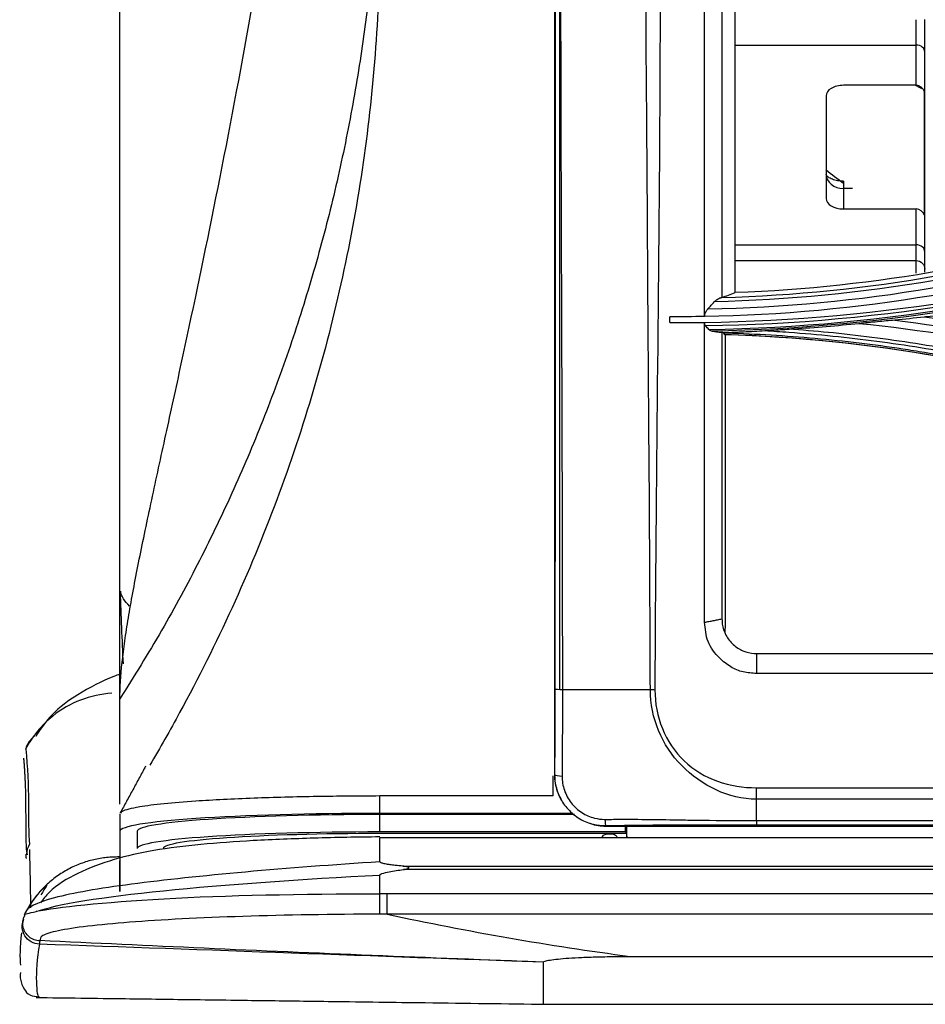
# Model space of a CAD drawing. Units: millimetres. Extents: x 0 to 4075, y 0 to 2906.
# Drawn here: x 635 to 687, y 1849 to 1906 of the extents above; entities that cross this region are included whole.
import ezdxf

# ---------------------------------------------------------------- set-up
doc = ezdxf.new("R2010")
doc.units = ezdxf.units.MM
doc.layers.add('LG-Product', color=3, linetype='Continuous')

msp = doc.modelspace()

# ---------------------------------------------------------------- linework, layer by layer
at = {"layer": 'LG-Product', "color": 3, "linetype": 'Continuous'}
for p, q in [((686.615, 1902.271), (686.615, 1906.052)), ((687.115, 1891.477), (687.115, 1906.068)), ((676.16, 1904.595), (686.615, 1904.595)), ((686.615, 1902.271), (682.415, 1902.271)), ((687.089, 1894.766), (687.089, 1901.903)), ((681.415, 1901.671), (681.415, 1895.734)), ((682.415, 1896.735), (682.415, 1895.134)), ((682.936, 1896.317), (682.415, 1896.317)), ((682.415, 1895.134), (686.615, 1895.134)), ((686.615, 1891.423), (686.615, 1895.134)), ((676.167, 1893.066), (686.615, 1893.066)), ((676.167, 1892.154), (686.615, 1892.154)), ((677.402, 1869.467), (920.97, 1869.467)), ((1440.402, 1868.32), (677.402, 1868.32)), ((665.744, 1862.467), (665.756, 1862.467)), ((677.402, 1861.72), (1440.402, 1861.72)), ((1440.402, 1861.056), (677.402, 1861.056)), ((666.798, 1860.24), (655.652, 1860.24)), ((666.896, 1860.172), (655.652, 1860.172)), ((668.702, 1859.507), (668.702, 1859.517)), ((668.702, 1859.509), (1449.102, 1859.509)), ((668.702, 1859.507), (1449.102, 1859.507)), ((677.402, 1859.821), (1440.402, 1859.821)), ((1440.402, 1859.568), (677.402, 1859.568)), ((669.831, 1859.169), (655.652, 1859.169)), ((655.652, 1859.096), (669.887, 1859.096)), ((655.652, 1855.586), (655.652, 1856.683)), ((665.103, 1849.22), (665.103, 1851.649))]:
    msp.add_line(p, q, dxfattribs=at)
at = {"layer": 'LG-Product', "color": 3, "linetype": 'Continuous', "extrusion": (0, 0, -1)}
msp.add_arc((-686.615, 1891.654), 0.5, 90, 180, dxfattribs=at)
at = {"layer": 'LG-Product', "color": 3, "linetype": 'Continuous'}
for centre, major_axis, ratio, start_param, end_param in [((686.615, 1904.177), (0.5, 0), 0.835807, 0, 1.570796), ((682.415, 1901.671), (1, 0), 0.600173, 1.570796, 3.141593), ((686.615, 1901.732), (0, 0.539), 0.927423, 5.036214, 6.283185), ((682.415, 1897.135), (1, 0), 0.817962, 3.141593, 4.712389), ((682.415, 1895.734), (1, 0), 0.600173, 3.141593, 4.712389), ((686.615, 1894.594), (0, 0.539), 0.927423, 5.036214, 6.283185), ((686.615, 1892.648), (0.5, 0), 0.835807, 0, 1.570796), ((666.252, 1862.471), (0.5, -0.007), 0.160198, 3.265372, 4.560074), ((668.702, 1860.014), (-0.007, 0.5), 0.11881, 1.808396, 3.018544)]:
    msp.add_ellipse(centre, major_axis=major_axis, ratio=ratio, start_param=start_param, end_param=end_param, dxfattribs=at)
for points, degree, knots in [([(640.652, 1866.852), (640.652, 1868.796), (640.652, 1871.34), (640.652, 1873.953), (640.652, 1877.351), (640.652, 1883.981), (640.652, 1893.063), (640.652, 1902.178), (640.652, 1913.123), (640.652, 1924.39), (640.652, 1936.411), (640.652, 1942.256), (640.652, 1948.862), (640.652, 1954.485), (640.652, 1961.602), (640.652, 1973.304), (640.652, 1987.355), (640.652, 1998.086), (640.652, 2013.145), (640.652, 2017.449), (640.652, 2026.046), (640.652, 2033.262), (640.652, 2037.447)], 2, [0, 0, 0, 0.063137, 0.063137, 0.126275, 0.126275, 0.25255, 0.25255, 0.378825, 0.378825, 0.5051, 0.5051, 0.568237, 0.568237, 0.631375, 0.631375, 0.75765, 0.75765, 0.883925, 0.883925, 0.947062, 0.947062, 1, 1, 1]), ([(665.744, 2014.467), (665.744, 1988.57), (665.744, 1962.661), (665.745, 1930.949), (665.745, 1924.665), (665.746, 1912.251), (665.746, 1906.131), (665.746, 1893.901), (665.746, 1887.785), (665.745, 1878.458), (665.745, 1875.322), (665.744, 1868.964), (665.744, 1865.698), (665.744, 1862.467)], 3, [0, 0, 0, 0, 0.5, 0.5, 0.625, 0.625, 0.75, 0.75, 0.875, 0.875, 0.9375, 0.9375, 1, 1, 1, 1]), ([(665.783, 1867.417), (665.787, 1879.623), (665.801, 1890.983), (665.805, 1908.18), (665.803, 1913.937), (665.808, 1925.572), (665.807, 1931.445), (665.811, 1961.021), (665.814, 1985.268), (665.811, 2009.476)], 3, [0, 0, 0, 0, 0.25, 0.25, 0.375, 0.375, 0.5, 0.5, 1, 1, 1, 1]), ([(666.007, 2009.467), (665.99, 1985.26), (666.006, 1961.006), (666.049, 1931.42), (666.061, 1925.544), (666.077, 1913.905), (666.086, 1908.144), (666.114, 1896.673), (666.134, 1890.959), (666.164, 1882.257), (666.175, 1879.335), (666.189, 1873.416), (666.191, 1870.373), (666.192, 1867.367)], 3, [0, 0, 0, 0, 0.5, 0.5, 0.625, 0.625, 0.75, 0.75, 0.875, 0.875, 0.9375, 0.9375, 1, 1, 1, 1]), ([(671.271, 1867.367), (671.263, 1870.386), (671.242, 1873.399), (671.218, 1879.275), (671.186, 1882.167), (671.125, 1890.777), (671.101, 1896.404), (671, 1907.791), (671.006, 1913.532), (670.984, 1925.168), (670.977, 1931.043), (670.96, 1948.795), (670.968, 1960.837), (670.983, 1985.069), (670.995, 1997.29), (671.001, 2009.467)], 3, [0, 0, 0, 0, 0.0625, 0.0625, 0.125, 0.125, 0.25, 0.25, 0.375, 0.375, 0.5, 0.5, 0.75, 0.75, 1, 1, 1, 1]), ([(672.318, 2009.451), (672.303, 1997.208), (672.27, 1985.025), (672.181, 1960.776), (672.121, 1948.73), (671.981, 1925.073), (671.864, 1913.44), (671.772, 1890.699), (671.572, 1879.565), (671.535, 1867.363)], 3, [0, 0, 0, 0, 0.25, 0.25, 0.5, 0.5, 0.75, 0.75, 1, 1, 1, 1]), ([(640.652, 1866.853), (640.652, 1867.477), (640.722, 1868.539), (640.928, 1870.176), (641.204, 1871.957), (641.666, 1874.449), (642.373, 1877.83), (643.187, 1881.565), (644.37, 1886.964), (645.956, 1894.426), (647.878, 1904.346), (649.689, 1915.037), (651.064, 1924.487), (652.072, 1932.328), (652.778, 1938.332), (653.433, 1944.434), (654.028, 1950.61), (654.555, 1956.84), (654.883, 1961.472), (655.038, 1964.02), (655.065, 1964.475)], 3, [0, 0, 0, 0, 0.049463, 0.074195, 0.098927, 0.14839, 0.197853, 0.247317, 0.29678, 0.395707, 0.494633, 0.59356, 0.692487, 0.74195, 0.791413, 0.840876, 0.89034, 0.939803, 0.989266, 1, 1, 1, 1]), ([(666.042, 1867.39), (666.042, 1872.212), (666.042, 1876.932), (666.043, 1887.804), (666.044, 1893.92), (666.044, 1906.149), (666.044, 1912.268), (666.043, 1924.494), (666.042, 1930.585), (666.042, 1936.733)], 3, [0, 0, 0, 0, 0.201237, 0.201237, 0.470181, 0.470181, 0.739125, 0.739125, 1, 1, 1, 1]), ([(674.402, 1888.923), (674.402, 1892.411), (674.402, 1901.356), (674.402, 1913.486), (674.402, 1922.322), (674.402, 1925.627)], 3, [0, 0, 0, 0, 0.284879, 0.734402, 1, 1, 1, 1]), ([(675.402, 1924.998), (675.402, 1923.547), (675.402, 1922.102), (675.402, 1919.943), (675.402, 1919.225), (675.402, 1917.792), (675.402, 1917.056), (675.402, 1913.618), (675.402, 1910.766), (675.402, 1907.073), (675.402, 1906.328), (675.402, 1905.483), (675.402, 1905.372), (675.402, 1905.218), (675.402, 1905.168), (675.402, 1904.974), (675.402, 1904.842), (675.402, 1904.433), (675.402, 1904.148), (675.402, 1902.653), (675.402, 1901.242), (675.402, 1898.803), (675.402, 1897.936), (675.402, 1896.786), (675.402, 1896.532), (675.402, 1896.057), (675.402, 1895.824), (675.402, 1895.137), (675.402, 1894.697), (675.402, 1892.582), (675.402, 1891.166), (675.402, 1890.026)], 3, [0, 0, 0, 0, 0.124997, 0.124997, 0.187497, 0.187497, 0.249997, 0.249997, 0.499998, 0.499998, 0.562498, 0.562498, 0.570311, 0.570311, 0.578123, 0.578123, 0.593749, 0.593749, 0.624999, 0.624999, 0.749999, 0.749999, 0.812499, 0.812499, 0.828124, 0.828124, 0.843749, 0.843749, 0.875, 0.875, 1, 1, 1, 1]), ([(676.165, 1890.302), (676.174, 1895.984), (676.167, 1901.606), (676.15, 1913.025), (676.146, 1918.798), (676.14, 1924.642)], 3, [0, 0, 0, 0, 0.5, 0.5, 1, 1, 1, 1]), ([(655.652, 1918.569), (655.632, 1917.067), (655.592, 1914.063), (655.269, 1909.563), (654.754, 1905.077), (654.025, 1900.614), (653.091, 1896.183), (651.948, 1891.793), (650.597, 1887.453), (649.035, 1883.173), (647.265, 1878.961), (645.279, 1874.829), (643.096, 1870.775), (641.468, 1868.161), (640.652, 1866.853)], 3, [0, 0, 0, 0, 0.082885, 0.165826, 0.248827, 0.33189, 0.41502, 0.498222, 0.58151, 0.664898, 0.748409, 0.832074, 0.915925, 1, 1, 1, 1]), ([(655.652, 1911.152), (655.652, 1906.691), (655.011, 1897.77), (652.62, 1886.823), (649.779, 1878.31), (647.197, 1872.076), (644.661, 1867.001), (642.971, 1864.024), (642.377, 1863.021)], 3, [0, 0, 0, 0, 0.266134, 0.532269, 0.665336, 0.798403, 0.93147, 1, 1, 1, 1]), ([(686.948, 1902.065), (686.881, 1902.1), (686.754, 1902.169), (686.637, 1902.239), (686.581, 1902.273)], 3, [0, 0, 0, 0, 0.506402, 1, 1, 1, 1]), ([(682.415, 1896.735), (682.297, 1896.736), (682.071, 1896.755), (681.76, 1896.842), (681.53, 1896.968), (681.417, 1897.1), (681.398, 1897.133), (681.415, 1897.135)], 3, [0, 0, 0, 0, 0.170312, 0.350081, 0.536693, 0.733568, 1, 1, 1, 1]), ([(674.962, 1889.77), (675.014, 1889.828), (675.071, 1889.876), (675.196, 1889.959), (675.265, 1889.991), (675.354, 1890.015), (675.374, 1890.02), (675.395, 1890.023)], 3, [0, 0, 0, 0, 0.402249, 0.402249, 0.86183, 0.86183, 1, 1, 1, 1]), ([(674.597, 1889.366), (674.659, 1889.435), (674.721, 1889.503), (674.842, 1889.638), (674.902, 1889.704), (674.962, 1889.77)], 3, [0, 0, 0, 0, 0.508049, 0.508049, 1, 1, 1, 1]), ([(674.402, 1888.923), (674.402, 1888.964), (674.408, 1889.007), (674.43, 1889.091), (674.446, 1889.133), (674.492, 1889.228), (674.526, 1889.281), (674.574, 1889.341), (674.586, 1889.354), (674.597, 1889.366)], 3, [0, 0, 0, 0, 0.259387, 0.259387, 0.516659, 0.516659, 0.891425, 0.891425, 1, 1, 1, 1]), ([(688.125, 1888.98), (688.071, 1888.98), (687.996, 1888.975), (687.709, 1888.954), (687.473, 1888.93), (687.188, 1888.9), (687.137, 1888.894), (687.086, 1888.889)], 3, [0, 0, 0, 0, 0.225527, 0.225527, 0.863102, 0.863102, 1, 1, 1, 1]), ([(674.402, 1871.274), (674.402, 1872.34), (674.402, 1876.265), (674.402, 1882.013), (674.402, 1886.684), (674.402, 1888.589)], 3, [0, 0, 0, 0, 0.179461, 0.664402, 1, 1, 1, 1]), ([(674.472, 1888.378), (674.452, 1888.402), (674.435, 1888.431), (674.41, 1888.501), (674.402, 1888.544), (674.402, 1888.588)], 3, [0, 0, 0, 0, 0.480265, 0.480265, 1, 1, 1, 1]), ([(674.644, 1888.175), (674.616, 1888.209), (674.588, 1888.242), (674.53, 1888.309), (674.501, 1888.344), (674.472, 1888.378)], 3, [0, 0, 0, 0, 0.492758, 0.492758, 1, 1, 1, 1]), ([(685.378, 1888.715), (685.05, 1888.684), (684.719, 1888.651), (684.028, 1888.582), (683.667, 1888.546), (683.308, 1888.509)], 3, [0, 0, 0, 0, 0.480114, 0.480114, 1, 1, 1, 1]), ([(674.835, 1888.078), (674.779, 1888.085), (674.725, 1888.104), (674.667, 1888.151), (674.655, 1888.162), (674.644, 1888.175)], 3, [0, 0, 0, 0, 0.78066, 0.78066, 1, 1, 1, 1]), ([(674.835, 1888.078), (674.922, 1888.068), (675.009, 1888.057), (675.198, 1888.035), (675.3, 1888.023), (675.402, 1888.012)], 3, [0, 0, 0, 0, 0.460925, 0.460925, 1, 1, 1, 1]), ([(675.497, 1887.979), (675.508, 1887.944), (675.523, 1887.917), (675.549, 1887.891), (675.558, 1887.885), (675.568, 1887.881)], 3, [0, 0, 0, 0, 0.659069, 0.659069, 1, 1, 1, 1]), ([(677.877, 1888.091), (677.465, 1888.066), (677.052, 1888.044), (676.284, 1888.008), (675.929, 1887.994), (675.573, 1887.982)], 3, [0, 0, 0, 0, 0.538544, 0.538544, 1, 1, 1, 1]), ([(675.573, 1887.982), (675.614, 1887.981), (675.654, 1887.979), (676.544, 1887.951), (677.393, 1887.912), (679.088, 1887.809), (679.935, 1887.745), (682.473, 1887.516), (684.161, 1887.314), (686.258, 1886.998), (686.677, 1886.932), (688.677, 1886.601), (690.25, 1886.295), (692.59, 1885.772), (693.365, 1885.587), (694.909, 1885.197), (695.678, 1884.991), (697.627, 1884.441), (698.802, 1884.083), (699.968, 1883.701)], 3, [0, 0, 0, 0, 0.004871, 0.004871, 0.107164, 0.107164, 0.209455, 0.209455, 0.414186, 0.414186, 0.46532, 0.46532, 0.658748, 0.658748, 0.755031, 0.755031, 0.85131, 0.85131, 1, 1, 1, 1]), ([(679.541, 1888.195), (679.208, 1888.174), (678.875, 1888.153), (678.321, 1888.119), (678.099, 1888.105), (677.877, 1888.091)], 3, [0, 0, 0, 0, 0.598598, 0.598598, 1, 1, 1, 1]), ([(700.065, 1883.901), (699.118, 1884.211), (698.165, 1884.506), (696.25, 1885.061), (695.287, 1885.323), (693.5, 1885.776), (692.677, 1885.972), (691.024, 1886.34), (690.194, 1886.512), (687.697, 1886.992), (686.021, 1887.263), (683.497, 1887.595), (682.653, 1887.694), (680.964, 1887.866), (680.118, 1887.94), (678.807, 1888.035), (678.342, 1888.065), (677.877, 1888.091)], 3, [0, 0, 0, 0, 0.132512, 0.132512, 0.264862, 0.264862, 0.377097, 0.377097, 0.489334, 0.489334, 0.713983, 0.713983, 0.826228, 0.826228, 0.938476, 0.938476, 1, 1, 1, 1]), ([(679.541, 1888.195), (680.307, 1888.138), (681.072, 1888.07), (682.684, 1887.906), (683.53, 1887.807), (686.062, 1887.474), (687.744, 1887.203), (690.249, 1886.723), (691.082, 1886.551), (692.74, 1886.182), (693.566, 1885.986), (695.359, 1885.533), (696.324, 1885.271), (698.246, 1884.715), (699.202, 1884.421), (700.152, 1884.111)], 3, [0, 0, 0, 0, 0.109168, 0.109168, 0.230196, 0.230196, 0.472419, 0.472419, 0.593435, 0.593435, 0.714445, 0.714445, 0.857139, 0.857139, 1, 1, 1, 1]), ([(640.68, 1873.071), (640.68, 1873.066), (640.68, 1873.06), (640.679, 1873.047), (640.679, 1873.039), (640.68, 1873.025), (640.68, 1873.018), (640.68, 1873.011)], 3, [0, 0, 0, 0, 0.284462, 0.284462, 0.651704, 0.651704, 1, 1, 1, 1]), ([(677.402, 1868.32), (677.14, 1868.333), (676.621, 1868.359), (675.882, 1868.679), (675.162, 1869.255), (674.506, 1870.121), (674.436, 1870.895), (674.402, 1871.274)], 3, [0, 0, 0, 0, 0.166247, 0.329762, 0.503686, 0.756899, 1, 1, 1, 1]), ([(675.409, 1871.301), (675.413, 1871.257), (675.418, 1871.214), (675.458, 1870.95), (675.529, 1870.73), (675.743, 1870.328), (675.887, 1870.141), (676.221, 1869.838), (676.412, 1869.715), (676.821, 1869.541), (677.045, 1869.487), (677.312, 1869.469), (677.357, 1869.467), (677.402, 1869.467)], 3, [0, 0, 0, 0, 0.045034, 0.045034, 0.276555, 0.276555, 0.509732, 0.509732, 0.732533, 0.732533, 0.95579, 0.95579, 1, 1, 1, 1]), ([(640.649, 1868.279), (640.534, 1868.236), (639.735, 1867.927), (638.335, 1867.236), (636.749, 1866.06), (636.066, 1865.144), (635.794, 1864.687)], 3, [0, 0, 0, 0, 0.064889, 0.449427, 0.749676, 1, 1, 1, 1]), ([(665.756, 1862.467), (665.756, 1862.467), (665.756, 1862.467), (665.776, 1863.965), (665.783, 1865.472), (665.783, 1867.126), (665.783, 1867.272), (665.783, 1867.417)], 3, [0, 0, 0, 0, 0.000012, 0.000012, 0.911799, 0.911799, 1, 1, 1, 1]), ([(666.192, 1867.367), (666.192, 1867.367), (666.192, 1867.367), (666.192, 1867.222), (666.192, 1867.077), (666.193, 1865.415), (666.191, 1863.899), (666.176, 1862.393)], 3, [0, 0, 0, 0, 0.000012, 0.000012, 0.087364, 0.087364, 1, 1, 1, 1]), ([(677.402, 1861.056), (675.787, 1861.056), (674.231, 1861.842), (671.928, 1864.156), (671.277, 1865.766), (671.271, 1867.367)], 3, [0, 0, 0, 0, 0.5, 0.5, 1, 1, 1, 1]), ([(671.535, 1867.363), (671.531, 1865.839), (672.12, 1864.33), (674.333, 1862.201), (675.867, 1861.72), (677.402, 1861.72)], 3, [0, 0, 0, 0, 0.5, 0.5, 1, 1, 1, 1]), ([(640.194, 1867.172), (638.957, 1867.099), (636.925, 1866.324), (635.592, 1864.678), (635.208, 1863.936)], 3, [0, 0, 0, 0, 0.597397, 1, 1, 1, 1]), ([(640.652, 1860.774), (640.652, 1861.402), (640.652, 1862.122), (640.652, 1864.186), (640.652, 1866.852)], 2, [0, 0, 0, 0.292786, 0.292786, 1, 1, 1]), ([(635.214, 1863.949), (635.328, 1862.893), (635.365, 1861.851), (635.385, 1859.954), (635.364, 1859.085), (635.435, 1858.447)], 3, [0, 0, 0, 0, 0.5, 0.5, 1, 1, 1, 1]), ([(665.744, 1862.467), (665.744, 1862.467), (665.744, 1862.467), (665.744, 1862.249), (665.769, 1862.029), (665.886, 1861.521), (666, 1861.233), (666.152, 1860.972)], 3, [0, 0, 0, 0, 0.000038, 0.000038, 0.417448, 0.417448, 1, 1, 1, 1]), ([(666.152, 1860.972), (666.056, 1861.139), (665.976, 1861.316), (665.808, 1861.808), (665.753, 1862.141), (665.756, 1862.467), (665.756, 1862.467), (665.756, 1862.467)], 3, [0, 0, 0, 0, 0.368825, 0.368825, 0.999962, 0.999962, 1, 1, 1, 1]), ([(666.176, 1862.393), (666.173, 1862.118), (666.219, 1861.839), (666.397, 1861.317), (666.531, 1861.065), (666.871, 1860.626), (667.085, 1860.433), (667.542, 1860.143), (667.789, 1860.036), (668.24, 1859.92), (668.444, 1859.894), (668.646, 1859.895)], 3, [0, 0, 0, 0, 0.213629, 0.213629, 0.427604, 0.427604, 0.642669, 0.642669, 0.844448, 0.844448, 1, 1, 1, 1]), ([(655.652, 1861.245), (654.438, 1861.238), (651.913, 1861.224), (648.222, 1861.121), (645.25, 1860.973), (643.107, 1860.798), (641.863, 1860.637), (641.125, 1860.482), (640.772, 1860.366), (640.7, 1860.291), (640.68, 1860.262)], 3, [0, 0, 0, 0, 0.15869, 0.329959, 0.513898, 0.640197, 0.770958, 0.857028, 0.943099, 1, 1, 1, 1]), ([(655.652, 1860.24), (655.652, 1860.357), (655.652, 1860.692), (655.652, 1861.026), (655.652, 1861.245)], 3, [0, 0, 0, 0, 0.346764, 1, 1, 1, 1]), ([(635.201, 1860.535), (635.209, 1860.261), (635.247, 1859.333), (635.196, 1858.416), (635.283, 1857.907), (635.293, 1857.852)], 3, [0, 0, 0, 0, 0.257527, 0.917803, 1, 1, 1, 1]), ([(666.152, 1860.972), (666.293, 1860.736), (666.468, 1860.518), (666.887, 1860.126), (667.137, 1859.953), (667.536, 1859.752), (667.674, 1859.695), (667.815, 1859.649)], 3, [0, 0, 0, 0, 0.380626, 0.380626, 0.79533, 0.79533, 1, 1, 1, 1]), ([(655.652, 1860.24), (651.683, 1860.24), (647.804, 1860.129), (642.276, 1859.754), (640.652, 1859.486), (640.652, 1859.212)], 3, [0, 0, 0, 0, 0.5, 0.5, 1, 1, 1, 1]), ([(655.652, 1860.172), (651.947, 1860.172), (648.327, 1860.069), (643.167, 1859.718), (641.652, 1859.467), (641.652, 1859.212)], 3, [0, 0, 0, 0, 0.5, 0.5, 1, 1, 1, 1]), ([(668.646, 1859.895), (668.977, 1859.897), (669.309, 1859.898), (670.857, 1859.902), (672.08, 1859.884), (673.637, 1859.854), (673.971, 1859.85), (675.337, 1859.832), (676.369, 1859.821), (677.402, 1859.821)], 3, [0, 0, 0, 0, 0.114024, 0.114024, 0.533041, 0.533041, 0.646974, 0.646974, 1, 1, 1, 1]), ([(668.702, 1859.517), (668.702, 1859.517), (668.702, 1859.517), (668.46, 1859.514), (668.216, 1859.544), (667.925, 1859.616), (667.869, 1859.632), (667.815, 1859.649)], 3, [0, 0, 0, 0, 0.000067, 0.000067, 0.810035, 0.810035, 1, 1, 1, 1]), ([(667.815, 1859.649), (668.1, 1859.558), (668.403, 1859.509), (668.702, 1859.509), (668.702, 1859.509), (668.702, 1859.509)], 3, [0, 0, 0, 0, 0.999934, 0.999934, 1, 1, 1, 1]), ([(677.402, 1859.568), (675.948, 1859.568), (674.493, 1859.566), (671.587, 1859.558), (670.144, 1859.539), (668.702, 1859.517)], 3, [0, 0, 0, 0, 0.5, 0.5, 1, 1, 1, 1]), ([(669.91, 1858.823), (669.91, 1858.904), (669.91, 1858.985), (669.91, 1859.213), (669.91, 1859.36), (669.91, 1859.507)], 3, [0, 0, 0, 0, 0.354832, 0.354832, 1, 1, 1, 1]), ([(655.652, 1858.88), (654.366, 1858.869), (651.888, 1858.82), (648.428, 1858.688), (645.319, 1858.468), (641.835, 1858.049), (638.851, 1857.219), (636.797, 1855.995), (636.219, 1855.291), (636.069, 1855.079)], 3, [0, 0, 0, 0, 0.16024, 0.314911, 0.455428, 0.591426, 0.838452, 0.954524, 1, 1, 1, 1]), ([(640.652, 1859.212), (640.652, 1857.063), (640.652, 1855.053), (640.652, 1856.192), (640.652, 1856.696), (640.652, 1857.509)], 3, [0, 0, 0, 0, 0.777084, 0.777084, 1, 1, 1, 1]), ([(655.652, 1859.169), (651.949, 1859.169), (648.329, 1859.066), (643.168, 1858.714), (641.652, 1858.464), (641.652, 1858.209)], 3, [0, 0, 0, 0, 0.5, 0.5, 1, 1, 1, 1]), ([(643.178, 1858.241), (643.178, 1858.468), (644.522, 1858.69), (649.12, 1859.004), (652.354, 1859.096), (655.652, 1859.096)], 3, [0, 0, 0, 0, 0.5, 0.5, 1, 1, 1, 1]), ([(1058.902, 1858.823), (1052.836, 1858.823), (1041.255, 1858.823), (1024.712, 1858.823), (1009.825, 1858.823), (996.594, 1858.823), (985.02, 1858.823), (974.578, 1858.823), (964.79, 1858.823), (955.064, 1858.823), (945.332, 1858.823), (926.837, 1858.823), (899.572, 1858.823), (867.946, 1858.823), (840.645, 1858.823), (818.028, 1858.823), (796.278, 1858.823), (779.786, 1858.823), (767.738, 1858.823), (759.052, 1858.823), (748.799, 1858.823), (736.945, 1858.823), (723.583, 1858.823), (708.732, 1858.823), (692.412, 1858.823), (674.547, 1858.823), (662.122, 1858.823), (655.652, 1858.823)], 3, [0, 0, 0, 0, 0.045132, 0.086156, 0.123073, 0.155884, 0.184587, 0.209183, 0.233565, 0.257404, 0.281538, 0.305967, 0.395, 0.484375, 0.54125, 0.598113, 0.652631, 0.703062, 0.720807, 0.74226, 0.767685, 0.797083, 0.830452, 0.867092, 0.907563, 0.951866, 1, 1, 1, 1]), ([(668.479, 1858.826), (668.484, 1858.845), (668.49, 1858.863), (668.514, 1858.917), (668.536, 1858.95), (668.59, 1858.998), (668.622, 1859.016), (668.693, 1859.041), (668.732, 1859.05), (668.82, 1859.062), (668.868, 1859.064), (668.968, 1859.065), (669.021, 1859.062), (669.119, 1859.049), (669.166, 1859.038), (669.244, 1859.005), (669.276, 1858.982), (669.324, 1858.928), (669.342, 1858.896), (669.359, 1858.849), (669.362, 1858.837), (669.366, 1858.825)], 3, [0, 0, 0, 0, 0.052303, 0.052303, 0.168563, 0.168563, 0.273236, 0.273236, 0.37873, 0.37873, 0.494856, 0.494856, 0.619639, 0.619639, 0.745067, 0.745067, 0.861324, 0.861324, 0.965878, 0.965878, 1, 1, 1, 1]), ([(669.887, 1859.096), (669.882, 1859.103), (669.876, 1859.11), (669.858, 1859.134), (669.844, 1859.151), (669.831, 1859.169)], 3, [0, 0, 0, 0, 0.292835, 0.292835, 1, 1, 1, 1]), ([(669.887, 1859.096), (669.89, 1859.092), (669.893, 1859.078), (669.898, 1859.034), (669.901, 1859.003), (669.905, 1858.927), (669.907, 1858.881), (669.908, 1858.829), (669.908, 1858.826), (669.908, 1858.824)], 3, [0, 0, 0, 0, 0.327222, 0.327222, 0.65446, 0.65446, 0.981443, 0.981443, 1, 1, 1, 1]), ([(635.428, 1858.163), (635.465, 1856.914), (635.482, 1855.916), (635.485, 1854.975), (635.485, 1854.883), (635.485, 1854.793)], 3, [0, 0, 0, 0, 0.900529, 0.900529, 1, 1, 1, 1]), ([(655.652, 1857.444), (650.322, 1857.104), (645.094, 1856.644), (639.443, 1855.906), (637.924, 1855.639), (635.827, 1855.096), (635.26, 1854.774), (635.199, 1854.525)], 3, [0, 0, 0, 0, 0.5, 0.5, 0.75, 0.75, 1, 1, 1, 1]), ([(655.652, 1856.683), (655.652, 1856.686), (655.653, 1856.689), (655.655, 1856.695), (655.657, 1856.699), (655.666, 1856.709), (655.674, 1856.715), (655.711, 1856.74), (655.746, 1856.753), (655.913, 1856.81), (656.052, 1856.838), (656.464, 1856.918), (656.739, 1856.959), (657.014, 1856.998)], 3, [0, 0, 0, 0, 0.006105, 0.006105, 0.014348, 0.014348, 0.034532, 0.034532, 0.110105, 0.110105, 0.409842, 0.409842, 1, 1, 1, 1]), ([(656.975, 1857.195), (656.832, 1857.207), (656.69, 1857.221), (656.446, 1857.248), (656.344, 1857.26), (656.174, 1857.284), (656.106, 1857.295), (655.993, 1857.316), (655.947, 1857.325), (655.871, 1857.342), (655.841, 1857.35), (655.783, 1857.367), (655.755, 1857.377), (655.718, 1857.394), (655.707, 1857.399), (655.687, 1857.412), (655.678, 1857.42), (655.669, 1857.434), (655.667, 1857.439), (655.667, 1857.445)], 3, [0, 0, 0, 0, 0.309115, 0.309115, 0.530986, 0.530986, 0.681206, 0.681206, 0.783476, 0.783476, 0.853695, 0.853695, 0.920279, 0.920279, 0.950147, 0.950147, 0.98056, 0.98056, 1, 1, 1, 1]), ([(656.975, 1857.195), (690.469, 1857.198), (723.963, 1857.198), (790.951, 1857.201), (824.445, 1857.202), (924.927, 1857.207), (991.914, 1857.21), (1058.902, 1857.213)], 3, [0, 0, 0, 0, 0.25, 0.25, 0.5, 0.5, 1, 1, 1, 1]), ([(657.014, 1856.998), (657.054, 1857.004), (657.094, 1857.01), (657.159, 1857.022), (657.183, 1857.027), (657.224, 1857.036), (657.24, 1857.04), (657.266, 1857.048), (657.276, 1857.051), (657.294, 1857.058), (657.301, 1857.061), (657.314, 1857.067), (657.321, 1857.071), (657.329, 1857.077), (657.331, 1857.079), (657.335, 1857.084), (657.337, 1857.086), (657.339, 1857.091), (657.339, 1857.092), (657.339, 1857.096), (657.338, 1857.098), (657.337, 1857.102), (657.336, 1857.104), (657.331, 1857.11), (657.327, 1857.113), (657.31, 1857.125), (657.294, 1857.131), (657.201, 1857.163), (657.118, 1857.174), (657.017, 1857.189), (656.996, 1857.192), (656.975, 1857.195)], 3, [0, 0, 0, 0, 0.163464, 0.163464, 0.2648, 0.2648, 0.330857, 0.330857, 0.37513, 0.37513, 0.405384, 0.405384, 0.435797, 0.435797, 0.448078, 0.448078, 0.460587, 0.460587, 0.468226, 0.468226, 0.475869, 0.475869, 0.486508, 0.486508, 0.506348, 0.506348, 0.5762, 0.5762, 0.913915, 0.913915, 1, 1, 1, 1]), ([(1460.803, 1856.997), (1453.135, 1857.003), (1445.467, 1857.004), (1422.953, 1857), (1408.107, 1856.993), (1378.416, 1856.994), (1363.571, 1856.996), (1333.834, 1856.997), (1318.942, 1856.996), (1292.018, 1856.996), (1279.987, 1856.996), (1219.829, 1856.996), (1171.702, 1856.996), (968.055, 1856.997), (812.535, 1856.998), (657.014, 1856.998)], 3, [0, 0, 0, 0, 0.02862, 0.02862, 0.084028, 0.084028, 0.139437, 0.139437, 0.195018, 0.195018, 0.239924, 0.239924, 0.419547, 0.419547, 1, 1, 1, 1]), ([(635.824, 1854.57), (637.002, 1855.016), (639.646, 1855.417), (646.701, 1856.139), (651.176, 1856.449), (655.652, 1856.683)], 3, [0, 0, 0, 0, 0.5, 0.5, 1, 1, 1, 1]), ([(655.65, 1855.576), (651.144, 1855.58), (646.752, 1855.492), (639.654, 1855.099), (637.005, 1854.793), (635.824, 1854.57)], 3, [0, 0, 0, 0, 0.5, 0.5, 1, 1, 1, 1]), ([(1058.902, 1855.592), (1058.236, 1855.592), (1057.569, 1855.592), (1054.236, 1855.592), (1051.569, 1855.592), (1038.236, 1855.592), (1027.569, 1855.592), (974.236, 1855.592), (931.569, 1855.592), (811.294, 1855.593), (733.686, 1855.594), (656.078, 1855.596)], 3, [0, 0, 0, 0, 0.004965, 0.004965, 0.024825, 0.024825, 0.104264, 0.104264, 0.42202, 0.42202, 1, 1, 1, 1]), ([(636.032, 1852.887), (635.92, 1852.888), (635.807, 1852.91), (635.597, 1852.987), (635.497, 1853.044), (635.325, 1853.186), (635.25, 1853.273), (635.134, 1853.465), (635.092, 1853.571), (635.046, 1853.79), (635.041, 1853.905), (635.066, 1854.091), (635.085, 1854.167), (635.125, 1854.271), (635.139, 1854.303), (635.155, 1854.335)], 3, [0, 0, 0, 0, 0.166796, 0.166796, 0.333593, 0.333593, 0.500389, 0.500389, 0.667186, 0.667186, 0.833983, 0.833983, 0.947422, 0.947422, 1, 1, 1, 1]), ([(635.141, 1854.395), (635.107, 1854.311), (635.151, 1854.405), (635.21, 1854.441), (635.253, 1854.454), (635.424, 1854.495), (635.596, 1854.527), (635.824, 1854.57)], 3, [0, 0, 0, 0, 0.25, 0.25, 0.5, 0.5, 1, 1, 1, 1]), ([(655.669, 1854.419), (652.926, 1854.416), (650.225, 1854.372), (645.289, 1854.212), (643.034, 1854.096), (639.395, 1853.814), (637.973, 1853.646), (636.661, 1853.373), (636.356, 1853.277), (636.037, 1853.087), (636.05, 1852.991), (636.035, 1852.896)], 3, [0, 0, 0, 0, 0.25, 0.25, 0.5, 0.5, 0.75, 0.75, 0.875, 0.875, 1, 1, 1, 1]), ([(1058.902, 1854.42), (1055.567, 1854.42), (1052.232, 1854.42), (1035.558, 1854.42), (1022.218, 1854.42), (955.52, 1854.42), (902.161, 1854.42), (784.56, 1854.42), (720.319, 1854.419), (656.077, 1854.419)], 3, [0, 0, 0, 0, 0.024837, 0.024837, 0.124183, 0.124183, 0.521567, 0.521567, 1, 1, 1, 1]), ([(656.083, 1854.418), (656.083, 1854.418), (660.756, 1853.416), (665.43, 1852.604), (670.103, 1851.983)], 3, [0, 0, 0, 0, 0.000037, 1, 1, 1, 1]), ([(636.002, 1852.694), (635.667, 1852.698), (635.34, 1852.883), (634.988, 1853.452), (634.968, 1853.826), (635.114, 1854.127)], 3, [0, 0, 0, 0, 0.5, 0.5, 1, 1, 1, 1]), ([(635.039, 1853.952), (635.032, 1853.903), (634.997, 1853.676), (635.033, 1853.87), (635.027, 1853.824), (635.026, 1853.822)], 3, [0, 0, 0, 0, 0.185562, 0.947729, 1, 1, 1, 1]), ([(665.106, 1851.649), (665.105, 1851.649), (665.104, 1851.649), (655.402, 1851.997), (645.701, 1852.346), (636, 1852.694)], 3, [0, 0, 0, 0, 0.0001, 0.0001, 1, 1, 1, 1]), ([(665.106, 1851.649), (661.8, 1851.776), (655.229, 1852.028), (645.533, 1852.446), (639.184, 1852.746), (636.029, 1852.896)], 3, [0, 0, 0, 0, 0.33751, 0.670794, 1, 1, 1, 1]), ([(634.907, 1851.054), (634.867, 1850.878), (634.94, 1850.514), (635.049, 1850.218), (635.352, 1849.737), (635.794, 1849.669), (636.002, 1849.652)], 3, [0, 0, 0, 0, 0.512719, 0.761649, 0.905684, 1, 1, 1, 1]), ([(635.817, 1849.614), (637.536, 1849.591), (640.595, 1849.55), (644.439, 1849.499), (647.163, 1849.462), (649.799, 1849.427), (653.443, 1849.379), (658.821, 1849.307), (662.947, 1849.253), (665.281, 1849.222)], 3, [0, 0, 0, 0, 0.175072, 0.311437, 0.391427, 0.452469, 0.57988, 0.762389, 1, 1, 1, 1])]:
    msp.add_open_spline(points, degree=degree, knots=knots, dxfattribs=at)
for points, degree in [([(681.41, 1897.407), (681.729, 1897.13), (682.069, 1896.869), (682.427, 1896.625)], 3), ([(699.861, 1894.54), (692.176, 1892.025), (684.267, 1890.602), (676.165, 1890.301)], 3), ([(700.004, 1894.066), (691.969, 1891.442), (683.483, 1889.969), (674.962, 1889.77)], 3), ([(675.399, 1890.023), (683.754, 1890.26), (692.065, 1891.722), (699.944, 1894.299)], 3), ([(674.402, 1888.588), (684.605, 1888.73), (694.766, 1890.437), (704.392, 1893.599)], 3), ([(704.477, 1893.403), (694.882, 1890.252), (684.682, 1888.526), (674.472, 1888.378)], 3), ([(674.597, 1889.366), (683.274, 1889.528), (691.917, 1890.995), (700.098, 1893.683)], 3), ([(700.23, 1893.265), (691.945, 1890.542), (683.19, 1889.066), (674.402, 1888.923)], 3), ([(674.644, 1888.175), (684.822, 1888.348), (694.997, 1890.083), (704.575, 1893.216)], 3), ([(704.619, 1893.123), (695.063, 1889.996), (684.962, 1888.268), (674.835, 1888.078)], 3), ([(675.4, 1890.023), (675.655, 1890.115), (675.91, 1890.208), (676.165, 1890.301)], 3), ([(674.402, 1888.923), (673.736, 1888.913), (673.069, 1888.912), (672.402, 1888.912)], 3), ([(672.402, 1888.58), (672.402, 1888.691), (672.402, 1888.802), (672.402, 1888.912)], 3), ([(687.086, 1888.889), (686.518, 1888.827), (685.949, 1888.769), (685.378, 1888.715)], 3), ([(704.625, 1884.819), (698.926, 1886.68), (693.054, 1888.053), (687.086, 1888.889)], 3), ([(672.402, 1888.58), (673.069, 1888.579), (673.736, 1888.579), (674.402, 1888.588)], 3), ([(683.308, 1888.509), (682.054, 1888.381), (680.798, 1888.276), (679.541, 1888.195)], 3), ([(704.402, 1884.036), (697.576, 1886.274), (690.487, 1887.769), (683.308, 1888.509)], 3), ([(685.378, 1888.715), (691.894, 1887.909), (698.326, 1886.483), (704.53, 1884.443)], 3), ([(675.497, 1887.979), (675.465, 1887.99), (675.434, 1888.001), (675.402, 1888.012)], 3), ([(675.402, 1888.012), (675.402, 1881.6), (675.402, 1876.085), (675.402, 1871.467)], 3), ([(675.573, 1887.982), (675.548, 1887.981), (675.522, 1887.98), (675.497, 1887.979)], 3), ([(675.593, 1887.871), (675.584, 1887.874), (675.576, 1887.878), (675.568, 1887.881)], 3), ([(699.922, 1883.602), (692.053, 1886.184), (683.859, 1887.63), (675.568, 1887.881)], 3), ([(675.593, 1887.871), (675.591, 1882.273), (675.609, 1876.553), (675.578, 1870.647)], 3), ([(699.921, 1883.598), (692.038, 1886.182), (683.933, 1887.617), (675.593, 1887.871)], 3), ([(641.208, 1872.21), (640.918, 1872.479), (640.745, 1872.766), (640.68, 1873.071)], 3), ([(640.85, 1868.865), (640.791, 1870.263), (640.73, 1871.677), (640.68, 1873.011)], 3), ([(674.402, 1871.274), (675.402, 1871.467)], 1), ([(675.402, 1871.467), (675.406, 1871.413), (675.409, 1871.357), (675.409, 1871.301)], 3), ([(677.402, 1869.467), (677.402, 1868.32)], 1), ([(666.192, 1867.367), (665.983, 1867.371), (665.809, 1867.393), (665.783, 1867.417)], 3), ([(671.271, 1867.367), (669.578, 1867.367), (667.885, 1867.367), (666.192, 1867.367)], 3), ([(671.535, 1867.363), (671.447, 1867.363), (671.358, 1867.365), (671.271, 1867.367)], 3), ([(635.713, 1864.703), (635.527, 1864.541), (635.385, 1864.37), (635.292, 1864.195)], 3), ([(635.292, 1864.195), (635.245, 1864.108), (635.215, 1864.017), (635.201, 1863.924)], 3), ([(635.09, 1863.433), (635.223, 1861.806), (635.201, 1860.535)], 2), ([(642.134, 1862.958), (640.667, 1860.261)], 1), ([(665.652, 1861.245), (665.652, 1861.634), (665.652, 1862.023), (665.652, 1862.412)], 3), ([(677.402, 1861.056), (677.402, 1861.259), (677.402, 1861.488), (677.402, 1861.72)], 3), ([(665.652, 1861.245), (662.319, 1861.245), (658.986, 1861.245), (655.652, 1861.245)], 3), ([(677.402, 1859.821), (677.402, 1860.233), (677.402, 1860.644), (677.402, 1861.056)], 3), ([(640.652, 1860.216), (640.652, 1859.881), (640.652, 1859.547), (640.652, 1859.212)], 3), ([(655.652, 1859.169), (655.652, 1859.503), (655.652, 1859.838), (655.652, 1860.172)], 3), ([(669.831, 1859.169), (669.831, 1859.281), (669.832, 1859.394), (669.832, 1859.507)], 3), ([(677.402, 1859.821), (677.402, 1859.684), (677.402, 1859.587), (677.402, 1859.568)], 3), ([(641.652, 1859.212), (641.652, 1858.878), (641.652, 1858.543), (641.652, 1858.209)], 3), ([(635.42, 1858.423), (635.316, 1858.264), (635.265, 1858.074), (635.267, 1857.886)], 3), ([(635.221, 1857.881), (635.234, 1857.636)], 1), ([(636.432, 1856.108), (635.932, 1855.649), (635.508, 1855.107), (635.189, 1854.5)], 3), ([(636.437, 1856.098), (636.316, 1855.913), (636.203, 1855.728), (636.097, 1855.542)], 3), ([(655.669, 1854.419), (655.658, 1854.475), (655.648, 1855.046), (655.65, 1855.585)], 3), ([(656.078, 1855.596), (655.936, 1855.596), (655.794, 1855.595), (655.652, 1855.595)], 3), ([(656.077, 1854.419), (656.077, 1854.475), (656.077, 1855.055), (656.078, 1855.596)], 3), ([(635.155, 1854.335), (635.166, 1854.389), (635.171, 1854.445), (635.189, 1854.5)], 3), ([(656.077, 1854.419), (655.941, 1854.419), (655.805, 1854.419), (655.669, 1854.419)], 3), ([(634.936, 1851.475), (634.885, 1851.877), (634.887, 1852.537), (634.99, 1853.345)], 3), ([(636.002, 1852.694), (635.717, 1851.006), (635.825, 1849.612), (635.995, 1849.607)], 3), ([(636.032, 1852.887), (636.023, 1852.825), (636.012, 1852.764), (636.003, 1852.703)], 3), ([(636.035, 1852.895), (636.034, 1852.892), (636.033, 1852.89), (636.032, 1852.887)], 3), ([(665.103, 1851.649), (665.103, 1851.671), (665.171, 1851.714), (665.46, 1851.776), (665.922, 1851.835), (666.542, 1851.886), (667.306, 1851.928), (668.177, 1851.959), (669.122, 1851.979), (669.776, 1851.983), (670.103, 1851.983)], 3), ([(670.103, 1851.983), (799.703, 1851.983), (929.303, 1851.983), (1058.902, 1851.983)], 3), ([(665.103, 1849.219), (1058.902, 1849.218)], 1)]:
    msp.add_open_spline(points, degree=degree, dxfattribs=at)
for points, weights in [([(655.652, 1857.445), (655.652, 1858.583), (655.652, 1858.823)], [0.52231933455, 0.491936079873, 0.502913474309]), ([(640.606, 1857.723), (637.181, 1857.781), (635.39, 1854.862)], [0.562352204337, 0.468003103539, 0.51641965018])]:
    msp.add_rational_spline(points, weights, degree=2, dxfattribs=at)

doc.saveas('drawing.dxf')
